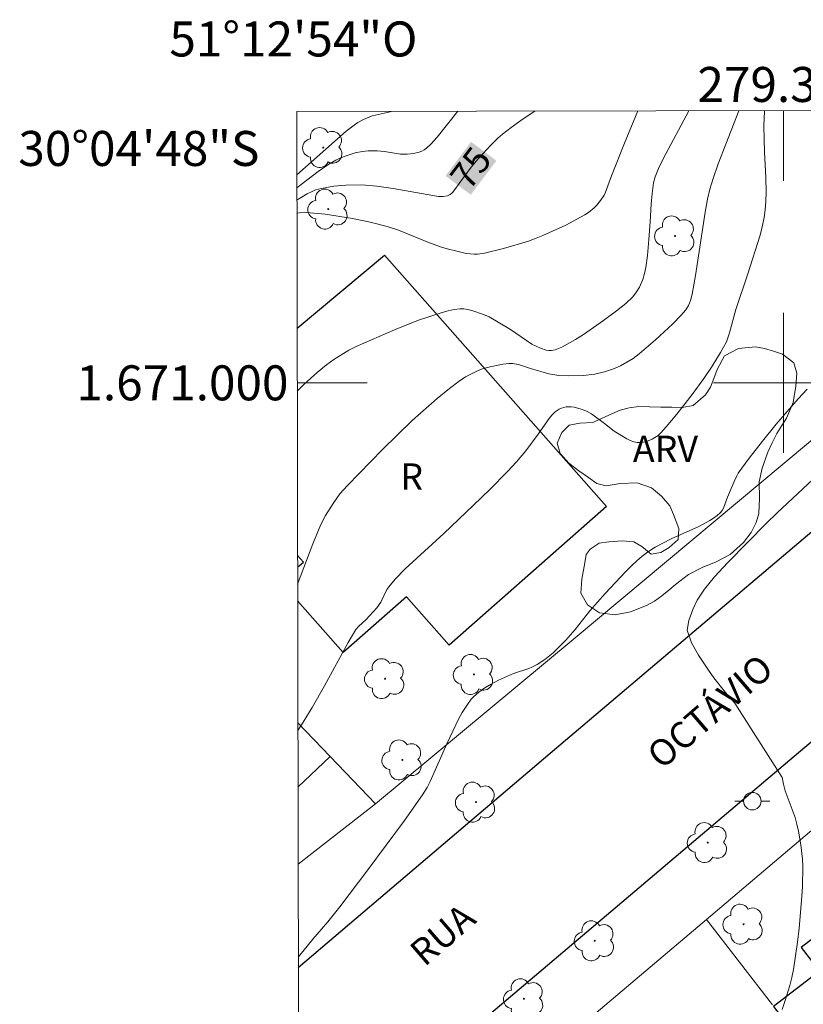
# Model space of a CAD drawing. Units: metres. Extents: x 279256 to 279772, y 1670456 to 1671021.
# Drawn here: x 279256 to 279301, y 1670964 to 1671021 of the extents above; entities that cross this region are included whole.
import ezdxf
from ezdxf.enums import TextEntityAlignment as Align

# ---------------------------------------------------------------- set-up
doc = ezdxf.new("R2010")
doc.units = ezdxf.units.M
doc.header["$MEASUREMENT"] = 0
for name, color, linetype, lineweight in [('Articulacao', 7, 'Continuous', 18), ('Edificacoes', 7, 'Continuous', 30), ('Malha_Coordenadas', 7, 'Continuous', 15), ('Muro_Grade', 8, 'Continuous', 20), ('Pavimentacao_Nao_Asfaltica_Mfio', 10, 'Continuous', 30), ('Poste', 7, 'Continuous', 9), ('Topon_Curvas_Mestras_Masc', 255, 'Continuous', 9), ('Topon_de_Vias', 7, 'Continuous', 9), ('Topon_Fundacao_Const_Ruinas', 7, 'Continuous', 9)]:
    doc.layers.add(name, color=color, linetype=linetype, lineweight=lineweight)
for name, color, linetype, lineweight, true_color in [('Arvores_Isoladas', 7, 'Continuous', 18, 0x00ff33), ('Curvas_Intermediarias', 7, 'Continuous', 9, 0x783c14), ('Curvas_Mestras', 7, 'Continuous', 20, 0x783c14), ('Topon_Curvas_Mestras', 7, 'Continuous', 9, 0x783c14), ('Topon_Vegetacao', 7, 'Continuous', 9, 0x00ff33), ('Vegetacao', 7, 'Orla8', 9, 0x00ff33)]:
    doc.layers.add(name, color=color, linetype=linetype, lineweight=lineweight, true_color=true_color)
doc.styles.add('Arial', font='arial.ttf', dxfattribs={"height": 1.5})
doc.styles.get("Standard").update_dxf_attribs({"font": 'arial.ttf'})
doc.linetypes.add('Orla8', pattern='A,6,-0.5,["V",Standard,S=1,R=0,X=-0.5,Y=-1],-0.5,6,-0.5,["V",Standard,S=1,R=0,X=-0.5,Y=-1],-0.5', length=14)

# ---------------------------------------------------------------- blocks, each defined once
blk = doc.blocks.new('Arvore')
at = {"layer": 'Arvores_Isoladas'}
blk.add_lwpolyline([(-0.718, 0.493, 0.872324), (-0.722, -0.551, 0.862983), (0.284, -0.827, 0.900105), (0.89, 0.029, 0.863155), (0.262, 0.861, 0.882486)], format="xyb", close=True, dxfattribs=at)
blk.add_circle((0, 0), 0.0286, dxfattribs=at)
blk = doc.blocks.new('Poste')
at = {"layer": 'Poste'}
for points in [[(-0.5, 0), (-1, 0)], [(0.5, 0), (1, 0)]]:
    blk.add_lwpolyline(points, dxfattribs=at)
blk.add_lwpolyline([(0, 0.5, 1), (0, -0.5, 1)], format="xyb", close=True, dxfattribs=at)

msp = doc.modelspace()

# ---------------------------------------------------------------- linework, layer by layer
at = {"layer": 'Articulacao', "flags": 128}
msp.add_lwpolyline([(279272.188, 1671015.506), (279754.231, 1671016.402), (279755.249, 1670462.134), (279273.231, 1670461.237), (279272.188, 1671015.506)], close=True, dxfattribs=at)
at = {"layer": 'Curvas_Intermediarias', "flags": 128}
for points, elevation in [([(279272.199, 1671009.689), (279272.214, 1671009.696), (279272.322, 1671009.724), (279272.739, 1671009.741), (279273.806, 1671009.637), (279275.378, 1671009.391), (279276.393, 1671009.193), (279277.361, 1671008.943), (279278.01, 1671008.736), (279279.676, 1671008.048), (279280.402, 1671007.785), (279280.78, 1671007.666), (279281.416, 1671007.5), (279281.866, 1671007.403), (279282.317, 1671007.356), (279282.519, 1671007.362), (279282.923, 1671007.419), (279284.002, 1671007.671), (279285.426, 1671008.1), (279285.774, 1671008.224), (279286.245, 1671008.419), (279287.561, 1671009.019), (279288.645, 1671009.608), (279288.855, 1671009.746), (279289.189, 1671010.013), (279289.317, 1671010.142), (279289.549, 1671010.424), (279289.745, 1671010.727), (279289.834, 1671010.901), (279290.168, 1671011.834), (279290.908, 1671013.7), (279291.676, 1671015.542)], 74), ([(279294.581, 1671015.547), (279293.116, 1671012.801), (279292.856, 1671012.257), (279292.668, 1671011.783), (279292.575, 1671011.425), (279292.486, 1671010.824), (279292.429, 1671010.217), (279292.384, 1671009.196), (279292.31, 1671008.189), (279292.226, 1671007.284), (279292.128, 1671006.59), (279292.064, 1671006.247), (279291.969, 1671005.916), (279291.771, 1671005.472), (279291.602, 1671005.195), (279291.387, 1671004.926), (279290.984, 1671004.541), (279290.456, 1671004.115), (279289.715, 1671003.569), (279288.564, 1671002.765), (279288.12, 1671002.481), (279287.332, 1671002.044), (279286.944, 1671001.894), (279286.75, 1671001.856), (279286.596, 1671001.853), (279286.438, 1671001.877), (279286.12, 1671001.978), (279285.625, 1671002.218), (279284.397, 1671003.041), (279283.173, 1671003.77), (279282.854, 1671003.911), (279282.188, 1671004.14), (279281.961, 1671004.196), (279281.735, 1671004.229), (279281.51, 1671004.232), (279281.173, 1671004.192), (279280.836, 1671004.12), (279280.499, 1671004.025), (279279.147, 1671003.58), (279277.778, 1671003.023), (279275.578, 1671002.069), (279275.161, 1671001.863), (279274.312, 1671001.342), (279273.881, 1671001.034), (279273.352, 1671000.597), (279272.589, 1670999.91), (279272.218, 1670999.532)], 73), ([(279272.239, 1670988.495), (279273.107, 1670990.791), (279273.566, 1670991.895), (279273.823, 1670992.411), (279274.265, 1670993.111), (279274.646, 1670993.653), (279275.085, 1670994.126), (279277.097, 1670996.19), (279278.785, 1670997.843), (279280.213, 1670999.1), (279280.922, 1670999.685), (279281.464, 1671000.098), (279281.839, 1671000.342), (279282.43, 1671000.657), (279282.742, 1671000.783), (279283.067, 1671000.881), (279283.953, 1671001.072), (279284.326, 1671001.11), (279284.511, 1671001.107), (279284.855, 1671001.045), (279285.539, 1671000.822), (279286.596, 1671000.519), (279287.163, 1671000.423), (279287.698, 1671000.392), (279288.548, 1671000.421), (279289.214, 1671000.503), (279289.761, 1671000.628), (279290.291, 1671000.81), (279290.675, 1671000.981), (279291.048, 1671001.176), (279291.405, 1671001.396), (279291.758, 1671001.659), (279292.678, 1671002.459), (279293.665, 1671003.373), (279294.138, 1671003.85), (279294.41, 1671004.181), (279294.563, 1671004.421), (279294.623, 1671004.547), (279294.684, 1671004.717), (279294.774, 1671005.075), (279294.966, 1671006.144), (279295.516, 1671009.753), (279295.66, 1671010.504), (279295.795, 1671011.065), (279295.984, 1671011.687), (279296.271, 1671012.512), (279297.447, 1671015.553)], 72), ([(279272.255, 1670980.12), (279272.561, 1670980.602), (279273.069, 1670981.431), (279273.777, 1670982.683), (279275.123, 1670985.16), (279275.572, 1670985.89), (279275.743, 1670986.09), (279276.131, 1670986.457), (279276.769, 1670987.14), (279276.985, 1670987.457), (279277.343, 1670988.177), (279277.449, 1670988.346), (279277.804, 1670988.78), (279278.377, 1670989.358), (279280.583, 1670991.388), (279282.292, 1670993.006), (279283.213, 1670993.904), (279284.226, 1670994.927), (279284.747, 1670995.486), (279285.268, 1670996.105), (279285.978, 1670997.072), (279286.601, 1670997.954), (279286.77, 1670998.158), (279286.953, 1670998.342), (279287.177, 1670998.493), (279287.306, 1670998.549), (279287.576, 1670998.619), (279287.875, 1670998.628), (279288.046, 1670998.607), (279288.388, 1670998.523), (279288.713, 1670998.4), (279289.031, 1670998.223), (279289.771, 1670997.676), (279290.327, 1670997.229), (279291.043, 1670996.8), (279291.239, 1670996.707), (279291.437, 1670996.636), (279291.635, 1670996.594), (279291.805, 1670996.588), (279291.982, 1670996.608), (279292.161, 1670996.649), (279292.502, 1670996.784), (279292.654, 1670996.87), (279292.831, 1670996.999), (279292.995, 1670997.149), (279293.301, 1670997.488), (279293.907, 1670998.209), (279294.777, 1670999.341), (279295.437, 1671000.252), (279295.919, 1671000.955), (279296.405, 1671001.731), (279296.735, 1671002.349), (279296.918, 1671002.862), (279297.275, 1671004.194), (279297.955, 1671006.226), (279298.656, 1671008.445), (279298.757, 1671008.834), (279298.89, 1671009.462), (279298.954, 1671009.884), (279298.994, 1671010.369), (279299.006, 1671010.917), (279298.994, 1671011.741), (279298.917, 1671013.196), (279298.874, 1671014.697), (279298.909, 1671015.522), (279298.914, 1671015.555)], 71), ([(279277.575, 1671015.516), (279277.53, 1671015.498), (279277.363, 1671015.447), (279276.671, 1671015.31), (279276.503, 1671015.26), (279276.004, 1671015.06), (279275.688, 1671014.893), (279275.54, 1671014.795), (279275.018, 1671014.387), (279272.195, 1671011.901)], 77), ([(279281.394, 1671015.523), (279280.206, 1671014.038), (279279.843, 1671013.644), (279279.603, 1671013.415), (279279.473, 1671013.318), (279279.336, 1671013.24), (279279.183, 1671013.179), (279278.851, 1671013.103), (279278.506, 1671013.073), (279278.108, 1671013.081), (279277.193, 1671013.223), (279276.79, 1671013.257), (279276.264, 1671013.266), (279275.918, 1671013.233), (279275.518, 1671013.146), (279275.123, 1671013.024), (279274.738, 1671012.878), (279274.423, 1671012.731), (279273.969, 1671012.468), (279273.41, 1671012.085), (279272.436, 1671011.339), (279272.196, 1671011.145)], 76), ([(279297.21, 1670981.682), (279296.682, 1670982.295), (279296.022, 1670983.136), (279295.704, 1670983.581), (279295.144, 1670984.435), (279294.746, 1670985.138), (279294.485, 1670985.854), (279294.597, 1670986.42), (279294.81, 1670987.048), (279295.065, 1670987.57), (279295.477, 1670988.199), (279296.051, 1670988.916), (279296.811, 1670989.734), (279299.019, 1670991.973), (279299.636, 1670992.571), (279304.618, 1670997.233)], 69), ([(279299.92, 1670964.175), (279300.079, 1670964.625), (279300.357, 1670965.542), (279300.47, 1670966.005), (279300.563, 1670966.47), (279300.801, 1670968.031), (279300.895, 1670968.818), (279301.031, 1670970.398), (279301.074, 1670971.188), (279301.099, 1670972.376), (279301.078, 1670972.778), (279300.985, 1670973.581), (279300.844, 1670974.377), (279300.762, 1670974.771), (279300.659, 1670975.156), (279300.098, 1670976.669), (279299.99, 1670977.048), (279299.923, 1670977.43), (279297.21, 1670981.682)], 69)]:
    msp.add_lwpolyline(points, dxfattribs=dict(at, elevation=elevation))
at = {"layer": 'Curvas_Mestras', "flags": 128}
for points, elevation in [([(279272.198, 1671010.435), (279272.315, 1671010.516), (279272.78, 1671010.807), (279273.105, 1671010.966), (279273.269, 1671011.025), (279273.611, 1671011.117), (279274.305, 1671011.239), (279274.997, 1671011.3), (279275.916, 1671011.311), (279276.761, 1671011.246), (279277.705, 1671011.117), (279280.293, 1671010.651), (279280.553, 1671010.644), (279280.793, 1671010.684), (279280.952, 1671010.763), (279281.093, 1671010.889), (279281.222, 1671011.047), (279281.463, 1671011.398), (279282.154, 1671012.321), (279282.56, 1671012.813), (279283.288, 1671013.608), (279283.678, 1671013.983), (279283.95, 1671014.219), (279284.435, 1671014.599), (279285.115, 1671015.086), (279285.786, 1671015.531)], 75), ([(279301.345, 1670999.642), (279300.829, 1670999.092), (279299.586, 1670997.628), (279298.795, 1670996.669), (279298.031, 1670995.692), (279297.407, 1670994.839), (279297.322, 1670994.69), (279297.174, 1670994.356), (279296.805, 1670993.468), (279296.563, 1670992.836), (279296.484, 1670992.694), (279296.385, 1670992.571), (279296.204, 1670992.411), (279296.004, 1670992.268), (279295.79, 1670992.137), (279295.123, 1670991.777), (279294.82, 1670991.629), (279293.577, 1670991.08), (279292.667, 1670990.608), (279292.233, 1670990.326), (279291.813, 1670989.995), (279291.354, 1670989.577), (279290.979, 1670989.203), (279289.811, 1670987.961), (279288.937, 1670986.969), (279288.089, 1670985.902), (279287.555, 1670985.282), (279286.833, 1670984.558), (279286.37, 1670984.176), (279285.933, 1670983.897), (279285.626, 1670983.741), (279285.455, 1670983.671), (279284.563, 1670983.385), (279283.711, 1670983.001), (279283.301, 1670982.778), (279282.943, 1670982.558), (279282.597, 1670982.316), (279282.282, 1670982.043), (279282.159, 1670981.911), (279281.939, 1670981.617), (279281.647, 1670981.146), (279281.456, 1670980.805), (279280.766, 1670979.366), (279279.819, 1670977.203), (279279.643, 1670976.866), (279279.381, 1670976.444), (279278.341, 1670974.977), (279276.254, 1670972.162), (279274.657, 1670970.039), (279273.958, 1670969.181), (279273.104, 1670968.199), (279272.282, 1670967.186), (279272.279, 1670967.182)], 70)]:
    msp.add_lwpolyline(points, dxfattribs=dict(at, elevation=elevation))
at = {"layer": 'Edificacoes', "flags": 128}
for points in [[(279272.211, 1671003.124), (279277.195, 1671007.302)], [(279277.195, 1671007.302), (279289.878, 1670992.933), (279280.89, 1670985), (279278.455, 1670987.758), (279274.849, 1670984.575), (279272.241, 1670987.531)], [(279272.237, 1670989.459), (279272.572, 1670989.754), (279272.236, 1670990.135)], [(279272.254, 1670980.56), (279274.092, 1670978.639), (279272.261, 1670976.887)]]:
    msp.add_lwpolyline(points, dxfattribs=at)
msp.add_lwpolyline([(279312.577, 1670962.936), (279311.286, 1670961.941), (279309.472, 1670964.292), (279310.781, 1670965.302), (279306.018, 1670971.58), (279301.007, 1670967.716), (279302.046, 1670966.369), (279299.43, 1670964.352), (279306.651, 1670954.989), (279307.291, 1670954.158), (279307.816, 1670954.563), (279308.61, 1670953.534), (279308.768, 1670953.656), (279310.319, 1670951.645), (279317.149, 1670956.91)], close=True, dxfattribs=at)
at = {"layer": 'Malha_Coordenadas', "flags": 128}
for points in [[(279300, 1671015.558), (279300, 1671011.558)], [(279300, 1671004), (279300, 1670996)], [(279272.217, 1671000), (279276.217, 1671000)], [(279304, 1671000), (279296, 1671000)]]:
    msp.add_lwpolyline(points, dxfattribs=at)
at = {"layer": 'Muro_Grade', "flags": 128}
for points in [[(279276.689, 1670975.925), (279287.973, 1670985.329), (279302.709, 1670997.632), (279322.976, 1671015.6)], [(279272.254, 1670980.56), (279274.092, 1670978.639), (279276.689, 1670975.925)], [(279272.269, 1670972.492), (279276.689, 1670975.925)], [(279295.595, 1670969.326), (279302.98, 1670975.583)], [(279288.054, 1670962.936), (279295.595, 1670969.326)], [(279299.368, 1670964.433), (279295.595, 1670969.326)]]:
    msp.add_lwpolyline(points, dxfattribs=at)
at = {"layer": 'Pavimentacao_Nao_Asfaltica_Mfio', "flags": 128}
for points in [[(279329.785, 1671015.613), (279304.112, 1670993.596), (279286.674, 1670978.817), (279272.28, 1670966.56)], [(279344.261, 1671015.64), (279335.046, 1671007.667), (279300.854, 1670978.849), (279272.302, 1670954.641)]]:
    msp.add_lwpolyline(points, dxfattribs=at)
at = {"layer": 'Topon_Curvas_Mestras_Masc'}
msp.add_solid([(279282.135, 1671010.75, 75), (279283.594, 1671012.7, 75), (279280.689, 1671011.832, 75), (279282.148, 1671013.782, 75)], dxfattribs=at)
msp.add_solid([(279282.135, 1671010.75, 75), (279283.594, 1671012.7, 75), (279280.689, 1671011.832, 75), (279282.148, 1671013.782, 75)], dxfattribs=at)
at = {"layer": 'Vegetacao', "flags": 128}
msp.add_lwpolyline([(279288.72, 1670990.183), (279288.944, 1670990.488), (279289.471, 1670990.833), (279290.025, 1670990.901), (279290.785, 1670990.962), (279291.445, 1670990.912), (279291.906, 1670990.644), (279292.442, 1670990.196), (279292.996, 1670990.301), (279293.467, 1670990.578), (279293.971, 1670991.044), (279294.012, 1670991.681), (279293.711, 1670992.481), (279293.496, 1670992.976), (279293.032, 1670993.514), (279292.456, 1670994.003), (279291.64, 1670994.29), (279290.665, 1670994.238), (279289.865, 1670994.104), (279289.329, 1670994.242), (279288.862, 1670994.597), (279288.308, 1670994.977), (279287.732, 1670995.416), (279287.246, 1670995.951), (279287.072, 1670996.548), (279287.337, 1670997.161), (279287.752, 1670997.574), (279288.365, 1670997.689), (279289.11, 1670997.735), (279289.851, 1670998.076), (279290.674, 1670998.437), (279291.175, 1670998.576), (279291.73, 1670998.638), (279292.34, 1670998.631), (279292.982, 1670998.618), (279293.608, 1670998.602), (279294.215, 1670998.593), (279294.835, 1670998.713), (279295.549, 1670999.313), (279295.817, 1670999.761), (279296.013, 1671000.249), (279296.197, 1671000.756), (279296.634, 1671001.546), (279297.428, 1671001.965), (279298.397, 1671002.061), (279298.901, 1671001.967), (279299.428, 1671001.814), (279299.932, 1671001.633), (279300.589, 1671001.138), (279300.751, 1671000.547), (279300.7, 1670999.807), (279300.547, 1670998.877), (279300.164, 1670997.978), (279299.893, 1670997.552), (279299.612, 1670997.099), (279299.344, 1670996.576), (279299.107, 1670996.035), (279298.786, 1670995.118), (279298.614, 1670994.344), (279298.617, 1670993.407), (279298.582, 1670992.527), (279298.429, 1670992.008), (279298.145, 1670991.445), (279297.715, 1670990.873), (279296.949, 1670990.189), (279296.157, 1670989.767), (279295.357, 1670989.441), (279294.575, 1670989.04), (279293.824, 1670988.472), (279293.441, 1670988.145), (279293.045, 1670987.819), (279292.621, 1670987.521), (279292.163, 1670987.263), (279291.253, 1670986.915), (279290.384, 1670986.739), (279289.49, 1670986.842), (279288.796, 1670987.312), (279288.423, 1670987.984), (279288.47, 1670988.784), (279288.648, 1670989.714)], close=True, dxfattribs=at)

# ---------------------------------------------------------------- block references
at = {"layer": 'Arvores_Isoladas'}
for p in [(279273.699, 1671013.453), (279273.993, 1671009.932), (279293.806, 1671008.401), (279277.233, 1670983.087), (279282.31, 1670983.327), (279278.226, 1670978.441), (279282.427, 1670976.029), (279295.672, 1670973.716), (279297.714, 1670969.052), (279289.215, 1670968.101), (279285.171, 1670964.785)]:
    msp.add_blockref('Arvore', p, dxfattribs=at)
at = {"layer": 'Poste'}
msp.add_blockref('Poste', (279298.212, 1670976.087), dxfattribs=at)

# ---------------------------------------------------------------- texts
at = {"layer": 'Malha_Coordenadas', "style": 'Arial'}
for s, p in [('51°12\'54"O', (279272, 1671018.658)), ('279.300', (279300, 1671016.058))]:
    msp.add_text(s, height=2, dxfattribs=at).set_placement(p, align=Align.CENTER)
for s, p in [('30°04\'48"S', (279270.058, 1671013.4)), ('1.671.000', (279271.717, 1671000))]:
    msp.add_text(s, height=2, dxfattribs=at).set_placement(p, align=Align.MIDDLE_RIGHT)
at = {"layer": 'Topon_Curvas_Mestras', "style": 'Arial'}
msp.add_text('75', height=1.5, rotation=53.1887, dxfattribs=at).set_placement((279282.129, 1671012.289, 75), align=Align.MIDDLE_CENTER)
at = {"layer": 'Topon_de_Vias', "style": 'Arial'}
for s, p in [('OCTÁVIO', (279293.039, 1670977.845)), ('RUA', (279279.488, 1670966.575))]:
    msp.add_text(s, height=1.5, rotation=40.8021, dxfattribs=at).set_placement(p)
at = {"layer": 'Topon_Fundacao_Const_Ruinas', "style": 'Arial'}
msp.add_text('R', height=1.5, dxfattribs=at).set_placement((279278.103, 1670993.893))
at = {"layer": 'Topon_Vegetacao', "style": 'Arial'}
msp.add_text('ARV', height=1.5, dxfattribs=at).set_placement((279291.392, 1670995.477))

doc.saveas('drawing.dxf')
